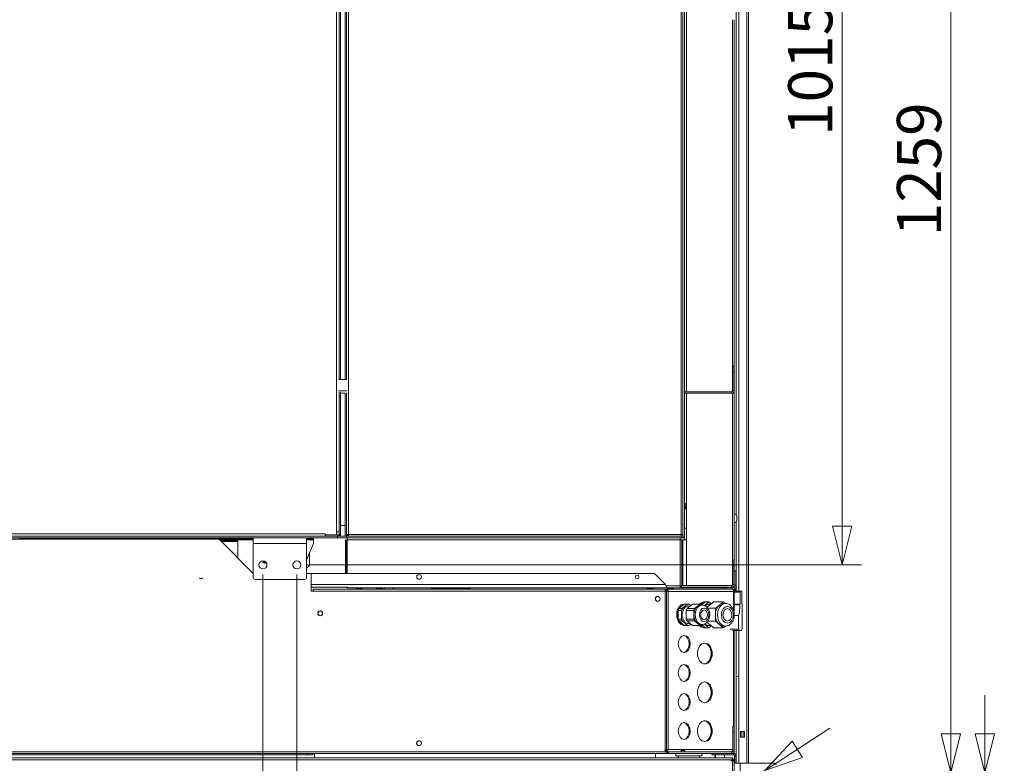
# Model space of a CAD drawing. Units: millimetres. Extents: x 187 to 20798, y 279 to 5832.
# Drawn here: x 4572 to 5587, y 1589 to 2356 of the extents above; entities that cross this region are included whole.
import ezdxf

# ---------------------------------------------------------------- set-up
doc = ezdxf.new("R2010")
doc.units = ezdxf.units.MM
doc.header["$LTSCALE"] = 20
doc.layers.add('AM - Dimension', color=9, linetype='Continuous', lineweight=5, true_color=0x808080)
doc.layers.add('AM - Drawing', color=7, linetype='Continuous', lineweight=5)
doc.styles.add('Libre Frankling 9pkt Light', font='txt.shx')
doc.dimstyles.new('AM salgstegninger', dxfattribs={"dimscale": 20, "dimtxt": 2.28, "dimasz": 2, "dimexe": 1, "dimexo": 0.5, "dimgap": 0.5, "dimtad": 1, "dimdec": 0, "dimrnd": 1e-08, "dimtxsty": 'Libre Frankling 9pkt Light', "dimblk": 'Filled-2', "dimcen": 0.09, "dimdle": 6, "dimclrd": 8, "dimclre": 8, "dimclrt": 7, "dimadec": 0, "dimazin": 2, "dimtfac": 1, "dimtdec": 0, "dimtmove": 0, "dimatfit": 3, "dimldrblk": 'Filled-2', "dimfxl": 1, "dimtolj": 1, "dimlwd": 0, "dimlwe": 0, "dimarcsym": 0})

# ---------------------------------------------------------------- blocks, each defined once
blk = doc.blocks.new('Filled-2')
at = {"color": 0}
for p, q in [((0, 0), (-1, 0.25)), ((-1, 0.25), (-1, -0.25)), ((-1, 0), (0, 0)), ((-1, -0.25), (0, 0))]:
    blk.add_line(p, q, dxfattribs=at)
at = {"color": 0, "flags": 128}
blk.add_lwpolyline([(-1, -0.25), (0, 0), (-1, 0.25), (-1, -0.25)], dxfattribs=at)
at = {"color": 0}
blk.add_solid([(-1, -0.25), (0, 0), (-1, 0.25), (-1, -0.25)], dxfattribs=at)
blk = doc.blocks.new('*D30')
at = {"layer": 'AM - Dimension', "color": 8, "lineweight": 0, "transparency": 16777216}
for p, q in [((4922.6, 2808.3), (5440, 2808.3)), ((5420, 2768.3), (5420, 1833.8)), ((4867.6, 1793.8), (5440, 1793.8))]:
    blk.add_line(p, q, dxfattribs=at)
at = {"layer": 'Defpoints', "color": 0, "transparency": 16777216}
for p in [(4912.6, 2808.3), (4857.6, 1793.8), (5420, 1793.8)]:
    blk.add_point(p, dxfattribs=at)
at = {"layer": 'AM - Dimension', "color": 8, "lineweight": 0, "transparency": 16777216, "xscale": 40, "yscale": 40, "zscale": 40}
for p, rotation in [((5420, 2808.3), 90), ((5420, 1793.8), 270)]:
    blk.add_blockref('Filled-2', p, dxfattribs=dict(at, rotation=rotation))
at = {"layer": 'AM - Dimension', "color": 7, "lineweight": 5, "transparency": 16777216, "insert": (5387.2, 2236.4), "char_height": 45.6, "attachment_point": 4, "rotation": 90, "style": 'Libre Frankling 9pkt Light'}
blk.add_mtext('\\A1;1015', dxfattribs=at)
blk = doc.blocks.new('*D44')
at = {"layer": 'AM - Dimension', "color": 8, "lineweight": 0, "transparency": 16777216}
for p, q in [((4936.8, 2838.3), (5552.2, 2838.3)), ((5532.2, 2798.3), (5532.2, 1619.3)), ((5346.9, 1579.3), (5552.2, 1579.3))]:
    blk.add_line(p, q, dxfattribs=at)
at = {"layer": 'Defpoints', "color": 0, "transparency": 16777216}
for p in [(4926.8, 2838.3), (5336.9, 1579.3), (5532.2, 1579.3)]:
    blk.add_point(p, dxfattribs=at)
at = {"layer": 'AM - Dimension', "color": 8, "lineweight": 0, "transparency": 16777216, "xscale": 40, "yscale": 40, "zscale": 40}
for p, rotation in [((5532.2, 2838.3), 90), ((5532.2, 1579.3), 270)]:
    blk.add_blockref('Filled-2', p, dxfattribs=dict(at, rotation=rotation))
at = {"layer": 'AM - Dimension', "color": 7, "lineweight": 5, "transparency": 16777216, "insert": (5499.4, 2132.8), "char_height": 45.6, "attachment_point": 4, "rotation": 90, "style": 'Libre Frankling 9pkt Light'}
blk.add_mtext('\\A1;1259', dxfattribs=at)
blk = doc.blocks.new('*D45')
at = {"layer": 'AM - Dimension', "color": 8, "lineweight": 0, "transparency": 16777216}
for p, q in [((5373.8, 1603.4), (5407.3, 1625.3)), ((5340.4, 1581.5), (5333.4, 1577)), ((5299.9, 1555.1), (5266.5, 1533.2)), ((5266.5, 1533.2), (5226.5, 1533.2))]:
    blk.add_line(p, q, dxfattribs=at)
at = {"layer": 'Defpoints', "color": 0, "transparency": 16777216}
for p in [(5333.4, 1577), (5340.4, 1581.5)]:
    blk.add_point(p, dxfattribs=at)
at = {"layer": 'AM - Dimension', "color": 8, "lineweight": 0, "transparency": 16777216, "xscale": 40, "yscale": 40, "zscale": 40}
for p, rotation in [((5340.4, 1581.5), 213.1913618346708), ((5333.4, 1577), 33.19136183467079)]:
    blk.add_blockref('Filled-2', p, dxfattribs=dict(at, rotation=rotation))
at = {"layer": 'AM - Dimension', "color": 7, "lineweight": 5, "transparency": 16777216, "insert": (5140.5, 1533.2), "char_height": 45.6, "attachment_point": 4, "style": 'Libre Frankling 9pkt Light'}
blk.add_mtext('\\A1;∅8', dxfattribs=at)
blk = doc.blocks.new('*D52')
at = {"layer": 'AM - Dimension', "color": 8, "lineweight": 0, "transparency": 16777216}
for p, q in [((3662.6, 1783.8), (3662.6, 916.7)), ((4822.6, 1783.8), (4822.6, 916.7)), ((3702.6, 936.7), (4782.6, 936.7))]:
    blk.add_line(p, q, dxfattribs=at)
at = {"layer": 'Defpoints', "color": 0, "transparency": 16777216}
for p in [(3662.6, 1793.8), (4822.6, 1793.8), (4822.6, 936.7)]:
    blk.add_point(p, dxfattribs=at)
at = {"layer": 'AM - Dimension', "color": 8, "lineweight": 0, "transparency": 16777216, "xscale": 40, "yscale": 40, "zscale": 40, "rotation": 180}
blk.add_blockref('Filled-2', (3662.6, 936.7), dxfattribs=at)
at = {"layer": 'AM - Dimension', "color": 8, "lineweight": 0, "transparency": 16777216, "xscale": 40, "yscale": 40, "zscale": 40}
blk.add_blockref('Filled-2', (4822.6, 936.7), dxfattribs=at)
at = {"layer": 'AM - Dimension', "color": 7, "lineweight": 5, "transparency": 16777216, "insert": (4183.9, 969.5), "char_height": 45.6, "attachment_point": 4, "style": 'Libre Frankling 9pkt Light'}
blk.add_mtext('\\A1;1160', dxfattribs=at)
blk = doc.blocks.new('*D53')
at = {"layer": 'AM - Dimension', "color": 8, "lineweight": 0, "transparency": 16777216}
for p, q in [((4822.6, 1783.8), (4822.6, 826)), ((4857.6, 1783.8), (4857.6, 826)), ((4782.6, 846), (4646.6, 846)), ((4857.6, 846), (4822.6, 846)), ((4897.6, 846), (4937.6, 846))]:
    blk.add_line(p, q, dxfattribs=at)
at = {"layer": 'Defpoints', "color": 0, "transparency": 16777216}
for p in [(4822.6, 1793.8), (4857.6, 1793.8), (4857.6, 846)]:
    blk.add_point(p, dxfattribs=at)
at = {"layer": 'AM - Dimension', "color": 8, "lineweight": 0, "transparency": 16777216, "xscale": 40, "yscale": 40, "zscale": 40}
blk.add_blockref('Filled-2', (4822.6, 846), dxfattribs=at)
at = {"layer": 'AM - Dimension', "color": 8, "lineweight": 0, "transparency": 16777216, "xscale": 40, "yscale": 40, "zscale": 40, "rotation": 180}
blk.add_blockref('Filled-2', (4857.6, 846), dxfattribs=at)
at = {"layer": 'AM - Dimension', "color": 7, "lineweight": 5, "transparency": 16777216, "insert": (4656.6, 878.8), "char_height": 45.6, "attachment_point": 4, "style": 'Libre Frankling 9pkt Light'}
blk.add_mtext('\\A1;35', dxfattribs=at)
blk = doc.blocks.new('*D54')
at = {"layer": 'AM - Dimension', "color": 8, "lineweight": 0, "transparency": 16777216}
for p, q in [((4857.6, 1783.8), (4857.6, 916.7)), ((5323.4, 1175.3), (5323.4, 916.7)), ((4897.6, 936.7), (5283.4, 936.7))]:
    blk.add_line(p, q, dxfattribs=at)
at = {"layer": 'Defpoints', "color": 0, "transparency": 16777216}
for p in [(4857.6, 1793.8), (5323.4, 1185.3), (5323.4, 936.7)]:
    blk.add_point(p, dxfattribs=at)
at = {"layer": 'AM - Dimension', "color": 8, "lineweight": 0, "transparency": 16777216, "xscale": 40, "yscale": 40, "zscale": 40, "rotation": 180}
blk.add_blockref('Filled-2', (4857.6, 936.7), dxfattribs=at)
at = {"layer": 'AM - Dimension', "color": 8, "lineweight": 0, "transparency": 16777216, "xscale": 40, "yscale": 40, "zscale": 40}
blk.add_blockref('Filled-2', (5323.4, 936.7), dxfattribs=at)
at = {"layer": 'AM - Dimension', "color": 7, "lineweight": 5, "transparency": 16777216, "insert": (5029.7, 969.5), "char_height": 45.6, "attachment_point": 4, "style": 'Libre Frankling 9pkt Light'}
blk.add_mtext('\\A1;466', dxfattribs=at)
blk = doc.blocks.new('*D69')
at = {"layer": 'AM - Dimension', "color": 8, "lineweight": 0, "transparency": 16777216}
for p, q in [((5567.4, 1619.3), (5567.4, 1659.3)), ((5346.9, 1579.3), (5587.4, 1579.3)), ((5567.4, 1579.3), (5567.4, 1544.3)), ((5346.9, 1544.3), (5587.4, 1544.3)), ((5567.4, 1504.3), (5567.4, 1368.3))]:
    blk.add_line(p, q, dxfattribs=at)
at = {"layer": 'Defpoints', "color": 0, "transparency": 16777216}
for p in [(5336.9, 1579.3), (5336.9, 1544.3), (5567.4, 1544.3)]:
    blk.add_point(p, dxfattribs=at)
at = {"layer": 'AM - Dimension', "color": 8, "lineweight": 0, "transparency": 16777216, "xscale": 40, "yscale": 40, "zscale": 40}
for p, rotation in [((5567.4, 1579.3), 270), ((5567.4, 1544.3), 90)]:
    blk.add_blockref('Filled-2', p, dxfattribs=dict(at, rotation=rotation))
at = {"layer": 'AM - Dimension', "color": 7, "lineweight": 5, "transparency": 16777216, "insert": (5534.6, 1378.3), "char_height": 45.6, "attachment_point": 4, "rotation": 90, "style": 'Libre Frankling 9pkt Light'}
blk.add_mtext('\\A1;35', dxfattribs=at)

msp = doc.modelspace()

# ---------------------------------------------------------------- linework, layer by layer
at = {"layer": 'AM - Drawing'}
for p, q in [((5321.89, 1589.25), (5321.89, 2830.51)), ((5323.39, 2830.51), (5323.39, 1589.25)), ((5313.39, 1766.57), (5313.39, 2821.59)), ((4907.39, 1984.87), (4907.39, 2768.25)), ((4908.89, 1984.87), (4908.89, 2767.54)), ((4910.89, 2767.25), (4910.89, 1825.25)), ((5253.89, 1825.25), (5253.89, 2767.25)), ((5255.89, 2767.54), (5255.89, 1837.25)), ((5257.39, 1824.25), (5257.39, 2768.25)), ((5259.39, 1972.37), (5259.39, 2767.54)), ((5310.64, 2707.02), (5310.64, 1845.48)), ((4898.64, 1827.75), (4898.64, 2656.75)), ((4901.14, 1984.87), (4901.14, 2657.24)), ((4902.64, 1984.87), (4902.64, 2657.24)), ((4901.14, 1984.87), (4901.14, 2441.69)), ((5306.89, 1972.51), (5306.89, 2356.25)), ((5308.89, 2356.25), (5308.89, 1998.87)), ((5308.89, 1998.87), (5307.39, 1998.87)), ((5307.39, 1998.87), (5307.39, 1992.87)), ((5307.39, 1992.87), (5308.89, 1992.87)), ((5307.39, 1992.87), (5307.39, 1973.37)), ((5308.89, 1992.87), (5308.89, 1998.87)), ((5308.89, 1973.37), (5308.89, 1992.87)), ((4900.64, 1984.87), (4909.16, 1984.87)), ((4900.64, 1973.37), (4909.16, 1973.37)), ((4901.14, 1825.75), (4901.14, 1971.87)), ((4901.14, 1824.75), (4901.14, 1971.87)), ((4902.64, 1825.75), (4902.64, 1971.87)), ((4907.39, 1970.87), (4902.64, 1970.87)), ((4907.39, 1823.25), (4907.39, 1971.08)), ((4908.89, 1824.96), (4908.89, 1971.37)), ((5306.39, 1972.37), (5257.39, 1972.37)), ((5306.39, 1970.87), (5257.39, 1970.87)), ((5259.39, 1772.37), (5259.39, 1970.87)), ((5306.39, 1970.87), (5306.39, 1972.37)), ((5306.89, 1772.51), (5306.89, 1970.92)), ((5307.39, 1973.37), (5308.89, 1973.37)), ((5308.89, 1973.37), (5308.89, 1798.87)), ((5257.39, 1856.75), (5259.39, 1856.75)), ((5257.39, 1853.75), (5258.89, 1853.75)), ((5258.89, 1853.75), (5258.89, 1856.75)), ((5258.89, 1853.75), (5258.89, 1852.75)), ((5259.39, 1852.75), (5258.89, 1852.75)), ((5311.64, 1839.25), (5311.64, 1844.25)), ((4907.39, 1834.25), (4902.64, 1834.25)), ((5255.89, 1837.25), (5255.62, 1837.25)), ((5255.89, 1823.25), (5255.89, 1837.25)), ((5257.39, 1831.75), (5259.39, 1831.75)), ((5310.64, 1838.02), (5310.64, 1766.57)), ((3600.49, 1823.25), (4899.64, 1823.25)), ((3618.64, 1825.75), (4886.64, 1825.75)), ((3672.64, 1821.75), (4812.64, 1821.75)), ((3703.64, 1820.25), (4777.39, 1820.25)), ((4571.78, 1820.25), (4571.78, 1821.75)), ((4571.78, 1820.75), (4702.74, 1820.75)), ((4702.74, 1820.75), (4702.74, 1821.75)), ((4704.01, 1820.75), (4702.74, 1820.75)), ((4705.74, 1821.75), (4705.74, 1820.75)), ((4705.74, 1820.75), (4715.74, 1820.75)), ((4715.74, 1821.75), (4715.74, 1820.75)), ((4715.74, 1820.75), (4718.74, 1820.75)), ((4718.74, 1820.75), (4718.74, 1821.75)), ((4719.74, 1820.75), (4718.74, 1820.75)), ((4719.74, 1821.75), (4719.74, 1820.75)), ((4719.74, 1820.75), (4812.64, 1820.75)), ((4812.64, 1785), (4777.39, 1820.25)), ((4777.89, 1819.75), (4791.64, 1819.75)), ((4778.89, 1818.75), (4791.64, 1818.75)), ((4791.64, 1819.75), (4791.64, 1818.75)), ((4796.64, 1819.75), (4791.64, 1819.75)), ((4791.64, 1818.75), (4796.64, 1818.75)), ((4812.64, 1819.75), (4796.64, 1819.75)), ((4796.64, 1818.75), (4796.64, 1819.75)), ((4796.64, 1818.75), (4796.64, 1817.75)), ((4812.64, 1821.75), (4867.64, 1821.75)), ((4812.64, 1815.75), (4812.64, 1821.75)), ((4867.64, 1821.75), (4899.64, 1821.75)), ((4867.64, 1815.75), (4867.64, 1821.75)), ((4867.64, 1820.75), (4874.64, 1820.75)), ((4874.64, 1819.75), (4867.64, 1819.75)), ((4874.64, 1820.75), (4874.64, 1821.75)), ((4874.64, 1819.75), (4874.64, 1820.75)), ((4874.64, 1815.75), (4874.64, 1819.75)), ((4886.64, 1825.75), (4886.64, 1825.76)), ((4886.64, 1825.76), (4886.65, 1825.76)), ((4886.64, 1823.25), (4886.64, 1825.75)), ((4886.64, 1824.75), (4886.65, 1824.75)), ((4886.65, 1825.76), (4886.65, 1824.75)), ((4898.63, 1824.75), (4886.65, 1824.75)), ((4887.14, 1824.75), (4887.14, 1823.25)), ((4887.14, 1823.25), (4900.14, 1823.25)), ((4898.63, 1824.75), (4898.63, 1827.75)), ((4898.63, 1827.75), (4898.64, 1827.75)), ((4898.63, 1824.75), (4900.14, 1824.75)), ((4898.63, 1824.75), (4901.14, 1824.75)), ((4898.64, 1827.75), (4900.93, 1827.75)), ((4899.64, 1823.25), (4899.64, 1821.75)), ((4908.89, 1821.75), (4899.64, 1821.75)), ((4900.14, 1824.75), (4900.14, 1823.25)), ((4902.64, 1823.25), (4900.14, 1823.25)), ((4901.14, 1825.75), (4902.64, 1825.75)), ((4902.64, 1823.25), (4902.64, 1825.75)), ((4907.39, 1823.25), (4902.64, 1823.25)), ((4907.39, 1823.25), (4908.89, 1823.25)), ((4907.89, 1819.75), (4907.89, 1784.87)), ((4908.89, 1819.75), (4907.89, 1819.75)), ((4909.89, 1824.96), (4908.89, 1824.96)), ((4908.89, 1823.25), (4908.89, 1824.96)), ((4909.89, 1824.75), (4908.89, 1824.75)), ((4908.89, 1823.25), (4910.6, 1823.25)), ((4908.89, 1823.25), (4908.89, 1821.75)), ((4908.89, 1821.75), (5254.89, 1821.75)), ((4908.89, 1784.87), (4908.89, 1819.75)), ((4909.6, 1784.87), (4909.6, 1819.75)), ((4909.6, 1819.75), (5252.89, 1819.75)), ((4910.79, 1824.75), (4909.89, 1824.75)), ((4909.89, 1824.75), (4909.89, 1823.25)), ((4909.89, 1821.75), (4909.89, 1819.75)), ((4910.6, 1824.25), (4910.6, 1823.25)), ((5180.89, 1823.25), (4910.6, 1823.25)), ((4910.64, 1824.75), (4910.64, 1825.2)), ((4910.64, 1824.86), (4910.86, 1825.08)), ((4910.89, 1825.25), (5253.89, 1825.25)), ((5180.89, 1823.25), (5180.89, 1823.52)), ((5255.89, 1823.25), (5180.89, 1823.25)), ((5252.89, 1821.75), (5252.89, 1819.75)), ((5254.89, 1819.75), (5252.89, 1819.75)), ((5252.89, 1772.25), (5252.89, 1819.75)), ((5254.89, 1823.25), (5254.89, 1821.75)), ((5257.39, 1821.75), (5254.89, 1821.75)), ((5255.89, 1819.75), (5254.89, 1819.75)), ((5254.89, 1819.75), (5254.89, 1772.25)), ((5259.39, 1819.75), (5255.89, 1819.75)), ((5255.89, 1819.75), (5255.89, 1772.37)), ((5257.39, 1824.25), (5257.39, 1819.75)), ((5257.39, 1821.75), (5257.39, 1819.75)), ((4779.89, 1817.75), (4796.64, 1817.75)), ((4796.64, 1817.75), (4796.64, 1801)), ((4812.64, 1815.75), (4867.64, 1815.75)), ((4812.64, 1780.75), (4812.64, 1815.75)), ((4874.64, 1815.75), (4867.64, 1798.85)), ((4867.64, 1815.75), (4867.64, 1780.75)), ((4870.64, 1806.09), (4870.64, 1793.25)), ((5308.89, 1798.87), (5307.39, 1798.87)), ((5307.39, 1798.87), (5307.39, 1792.87)), ((5308.89, 1792.87), (5308.89, 1798.87)), ((4822.56, 1796.13), (4822.58, 1796.13)), ((4822.58, 1796.13), (4822.71, 1796.23)), ((4825.62, 1796.64), (4823.31, 1796.64)), ((4823.42, 1796.54), (4823.44, 1796.54)), ((4823.74, 1796.43), (4823.74, 1795.78)), ((4825.54, 1795.78), (4825.54, 1796.43)), ((4870.64, 1793.25), (4867.64, 1790.25)), ((5307.39, 1792.87), (5308.89, 1792.87)), ((5307.39, 1792.87), (5307.39, 1773.37)), ((5308.89, 1773.37), (5308.89, 1792.87)), ((5310.39, 1787.75), (5308.89, 1787.75)), ((5310.39, 1772.75), (5310.39, 1787.75)), ((4865.64, 1778.75), (4814.64, 1778.75)), ((4867.64, 1784.87), (5226.39, 1784.87)), ((4872.39, 1784.75), (4867.64, 1784.75)), ((4872.39, 1784.75), (4872.39, 1766.74)), ((5226.39, 1784.87), (5237.39, 1773.87)), ((4872.39, 1773.37), (5237.39, 1773.37)), ((4909.74, 1770.87), (4872.39, 1770.87)), ((4874.39, 1766.75), (4874.39, 1768.75)), ((4874.39, 1768.75), (5237.39, 1768.75)), ((5252.89, 1770.25), (4909.89, 1770.25)), ((4918.89, 1770.25), (4918.89, 1768.75)), ((4919.89, 1769.25), (4924.91, 1769.25)), ((4919.89, 1768.75), (4919.89, 1769.25)), ((4924.91, 1769.25), (4924.91, 1768.75)), ((4939.69, 1769.25), (4939.69, 1768.75)), ((4939.69, 1769.25), (4944.89, 1769.25)), ((4944.89, 1769.25), (4944.89, 1768.75)), ((4945.89, 1768.75), (4945.89, 1770.25)), ((4996.39, 1770.25), (4996.39, 1769.25)), ((4996.39, 1769.25), (4999.39, 1769.25)), ((4999.39, 1769.25), (4999.39, 1770.25)), ((5009.89, 1769.25), (4999.39, 1769.25)), ((5009.89, 1770.25), (5009.89, 1769.25)), ((5009.89, 1769.25), (5012.89, 1769.25)), ((5009.89, 1769.25), (5009.89, 1768.75)), ((5012.89, 1769.25), (5012.89, 1770.25)), ((5019.89, 1769.25), (5012.89, 1769.25)), ((5019.89, 1770.25), (5019.89, 1769.25)), ((5019.89, 1769.25), (5022.89, 1769.25)), ((5022.89, 1769.25), (5022.89, 1770.25)), ((5033.39, 1769.25), (5022.89, 1769.25)), ((5022.89, 1769.25), (5022.89, 1768.75)), ((5033.39, 1770.25), (5033.39, 1769.25)), ((5033.39, 1769.25), (5036.39, 1769.25)), ((5036.39, 1769.25), (5036.39, 1770.25)), ((5218.89, 1768.75), (5218.89, 1770.25)), ((5219.89, 1769.25), (5219.89, 1768.75)), ((5225.09, 1769.25), (5219.89, 1769.25)), ((5225.09, 1769.25), (5225.09, 1768.75)), ((5237.39, 1773.87), (5237.39, 1773.37)), ((5237.39, 1766.75), (5237.39, 1768.75)), ((5238.85, 1768.75), (5237.39, 1768.75)), ((5238.41, 1772.25), (5252.89, 1772.25)), ((5238.85, 1768.75), (5306.39, 1768.75)), ((5238.85, 1767.25), (5238.85, 1768.75)), ((5239.87, 1769.25), (5239.87, 1768.75)), ((5244.89, 1769.25), (5239.87, 1769.25)), ((5244.89, 1768.75), (5244.89, 1769.25)), ((5245.89, 1770.25), (5245.89, 1768.75)), ((5252.89, 1772.25), (5254.89, 1772.25)), ((5252.89, 1772.25), (5252.89, 1770.25)), ((5252.89, 1771.25), (5254.89, 1771.25)), ((5254.89, 1770.25), (5252.89, 1770.25)), ((5306.39, 1772.37), (5254.89, 1772.37)), ((5254.89, 1771.25), (5254.89, 1770.25)), ((5306.39, 1770.87), (5254.89, 1770.87)), ((5306.88, 1770.25), (5254.89, 1770.25)), ((5298.64, 1770.25), (5298.64, 1768.75)), ((5306.39, 1770.87), (5306.39, 1772.37)), ((5306.88, 1770.92), (5306.88, 1770.25)), ((5306.88, 1770.25), (5306.89, 1770.25)), ((5306.89, 1770.25), (5306.89, 1770.92)), ((5307.39, 1773.37), (5308.89, 1773.37)), ((5308.46, 1767.93), (5308.89, 1767.31)), ((5308.62, 1772.25), (5308.89, 1772.25)), ((5308.89, 1773.37), (5308.89, 1772.25)), ((5308.89, 1772.75), (5310.39, 1772.75)), ((5308.89, 1772.25), (5308.89, 1768.75)), ((5308.89, 1768.75), (5310.39, 1768.75)), ((5308.89, 1768.75), (5308.89, 1767.31)), ((5310.39, 1772.75), (5310.39, 1768.75)), ((4874.39, 1766.74), (4872.39, 1766.74)), ((4874.39, 1766.75), (4874.39, 1766.74)), ((5237.39, 1766.75), (4874.39, 1766.75)), ((5237.39, 1767.25), (5238.85, 1767.25)), ((5237.39, 1766.75), (5237.39, 1600.75)), ((5238.85, 1766.75), (5237.39, 1766.75)), ((5238.85, 1766.25), (5238.85, 1766.75)), ((5238.85, 1603.25), (5238.85, 1766.25)), ((5238.85, 1766.25), (5240.62, 1766.25)), ((5240.62, 1603.25), (5240.62, 1766.25)), ((5308.16, 1766.25), (5240.62, 1766.25)), ((5308.16, 1765.88), (5308.16, 1766.25)), ((5308.16, 1746.53), (5308.16, 1765.88)), ((5308.16, 1765.88), (5308.89, 1765.88)), ((5308.89, 1767.31), (5308.89, 1765.88)), ((5308.89, 1767.31), (5309.32, 1766.7)), ((5308.89, 1745.99), (5308.89, 1765.88)), ((5308.89, 1765.57), (5314.94, 1765.57)), ((5315.12, 1766.57), (5309.17, 1766.57)), ((5314.94, 1765.57), (5314.94, 1753.07)), ((5316.45, 1766.57), (5315.12, 1766.57)), ((5316.63, 1753.07), (5316.63, 1765.57)), ((5250.87, 1746.83), (5251.6, 1748.62)), ((5251.6, 1748.62), (5257.22, 1753.2)), ((5251.6, 1748.62), (5255.14, 1748.62)), ((5254.41, 1746.83), (5255.14, 1748.62)), ((5255.14, 1748.62), (5260.75, 1753.2)), ((5257.22, 1753.2), (5260.75, 1753.2)), ((5257.24, 1753.25), (5257.95, 1753.25)), ((5260.09, 1748.62), (5259.36, 1746.83)), ((5265.7, 1753.2), (5260.09, 1748.62)), ((5260.09, 1748.62), (5267.87, 1748.62)), ((5260.75, 1753.2), (5262.21, 1753.2)), ((5261.48, 1751.25), (5263.31, 1751.25)), ((5262.21, 1753.2), (5263.96, 1751.78)), ((5265.7, 1753.2), (5273.48, 1753.2)), ((5267.14, 1746.83), (5267.87, 1748.62)), ((5267.87, 1748.62), (5270.67, 1750.91)), ((5270.67, 1750.91), (5273.48, 1753.2)), ((5273.48, 1753.2), (5274.94, 1753.2)), ((5275.62, 1752.25), (5274.21, 1752.25)), ((5274.94, 1753.2), (5276.13, 1752.23)), ((5275.52, 1752.73), (5279.16, 1755.7)), ((5277.95, 1751.83), (5282.69, 1755.7)), ((5278.45, 1755.75), (5279.16, 1755.75)), ((5279.16, 1755.7), (5282.69, 1755.7)), ((5287.64, 1755.7), (5280.68, 1750.01)), ((5281.54, 1748.98), (5289.31, 1748.98)), ((5282.69, 1755.7), (5285.17, 1753.68)), ((5282.69, 1753.25), (5284.64, 1753.25)), ((5287.64, 1755.7), (5297.54, 1755.7)), ((5289.31, 1748.98), (5293.43, 1752.34)), ((5289.31, 1742.25), (5289.31, 1748.98)), ((5293.43, 1752.34), (5297.54, 1755.7)), ((5297.54, 1755.7), (5299.75, 1753.9)), ((5299.67, 1753.9), (5297.54, 1753.9)), ((5308.89, 1753.07), (5314.58, 1753.07)), ((5308.89, 1752.57), (5314.58, 1752.57)), ((5314.58, 1753.07), (5314.58, 1752.57)), ((5314.94, 1753.07), (5314.58, 1753.07)), ((5316.98, 1753.07), (5316.63, 1753.07)), ((5316.98, 1727.57), (5316.98, 1753.07)), ((5250.87, 1746.83), (5254.41, 1746.83)), ((5250.87, 1737.67), (5250.87, 1746.83)), ((5250.87, 1737.67), (5254.41, 1737.67)), ((5251.6, 1735.88), (5250.87, 1737.67)), ((5254.41, 1737.67), (5254.41, 1746.83)), ((5255.14, 1735.88), (5254.41, 1737.67)), ((5259.36, 1746.83), (5267.14, 1746.83)), ((5259.36, 1746.83), (5259.36, 1737.67)), ((5259.36, 1737.67), (5267.14, 1737.67)), ((5259.36, 1737.67), (5260.09, 1735.88)), ((5267.14, 1742.25), (5267.14, 1746.83)), ((5267.14, 1737.67), (5267.14, 1742.25)), ((5267.87, 1735.88), (5267.14, 1737.67)), ((5289.31, 1735.52), (5289.31, 1742.25)), ((5308.77, 1741.57), (5313.07, 1741.57)), ((5313.07, 1741.57), (5313.07, 1727.57)), ((5313.16, 1741.57), (5313.07, 1741.57)), ((5251.6, 1735.88), (5255.14, 1735.88)), ((5257.22, 1731.3), (5251.6, 1735.88)), ((5260.75, 1731.3), (5255.14, 1735.88)), ((5257.22, 1731.3), (5260.75, 1731.3)), ((5257.24, 1731.25), (5257.95, 1731.25)), ((5260.09, 1735.88), (5265.7, 1731.3)), ((5260.09, 1735.88), (5267.87, 1735.88)), ((5262.21, 1731.3), (5260.75, 1731.3)), ((5261.48, 1733.25), (5263.31, 1733.25)), ((5263.96, 1732.72), (5262.21, 1731.3)), ((5265.7, 1731.3), (5273.48, 1731.3)), ((5270.67, 1733.59), (5267.87, 1735.88)), ((5273.48, 1731.3), (5270.67, 1733.59)), ((5274.94, 1731.3), (5273.48, 1731.3)), ((5275.62, 1732.25), (5274.21, 1732.25)), ((5276.13, 1732.27), (5274.94, 1731.3)), ((5279.16, 1728.8), (5275.52, 1731.77)), ((5282.69, 1728.8), (5277.95, 1732.68)), ((5279.16, 1728.8), (5282.69, 1728.8)), ((5280.68, 1734.49), (5287.64, 1728.8)), ((5281.54, 1735.52), (5289.31, 1735.52)), ((5282.69, 1731.25), (5284.64, 1731.25)), ((5285.17, 1730.82), (5282.69, 1728.8)), ((5287.64, 1728.8), (5297.54, 1728.8)), ((5293.43, 1732.16), (5289.31, 1735.52)), ((5297.54, 1728.8), (5293.43, 1732.16)), ((5299.75, 1730.6), (5297.54, 1728.8)), ((5299.67, 1730.6), (5297.54, 1730.6)), ((5304.4, 1727.57), (5313.07, 1727.57)), ((5313.07, 1727.57), (5313.61, 1727.57)), ((5313.61, 1727.57), (5313.61, 1726.07)), ((5316.98, 1727.57), (5316.45, 1726.07)), ((5306.98, 1726.07), (5313.61, 1726.07)), ((5308.16, 1627.25), (5308.16, 1726.07)), ((5308.89, 1627.25), (5308.89, 1726.07)), ((5310.64, 1726.07), (5310.64, 1589.25)), ((5313.39, 1589.25), (5313.39, 1726.07)), ((5313.61, 1726.07), (5316.45, 1726.07)), ((5310.64, 1678.5), (5313.39, 1678.5)), ((5308.89, 1627.25), (5307.39, 1627.25)), ((5307.39, 1627.25), (5307.39, 1621.25)), ((5308.89, 1621.25), (5308.89, 1627.25)), ((5307.39, 1621.25), (5308.89, 1621.25)), ((5307.39, 1621.25), (5307.39, 1601.75)), ((5308.89, 1601.75), (5308.89, 1621.25)), ((5315.39, 1616.01), (5315.39, 1622.01)), ((5315.39, 1622.01), (5319.39, 1622.01)), ((5319.39, 1616.01), (5315.39, 1616.01)), ((5316.64, 1616.01), (5316.64, 1622.01)), ((5318.64, 1616.01), (5318.64, 1622.01)), ((5319.39, 1622.01), (5319.39, 1616.01)), ((3015.89, 1594.75), (5306.89, 1594.75)), ((5237.39, 1600.75), (3603.64, 1600.75)), ((4868.14, 1599.25), (3610.14, 1599.25)), ((4868.14, 1597.75), (3610.14, 1597.75)), ((4868.14, 1599.25), (4873.01, 1599.25)), ((4868.14, 1599.25), (4868.14, 1597.75)), ((4874.14, 1597.75), (4868.14, 1597.75)), ((5239.89, 1599.25), (4873.01, 1599.25)), ((4874.14, 1597.75), (4874.14, 1599.25)), ((4875.64, 1599.25), (4875.64, 1594.75)), ((5227.64, 1594.75), (5227.64, 1599.25)), ((5237.39, 1603.25), (5238.85, 1603.25)), ((5237.39, 1602.25), (5238.85, 1602.25)), ((5240.62, 1603.25), (5238.85, 1603.25)), ((5238.85, 1600.95), (5238.85, 1602.25)), ((5240.89, 1600.75), (5239.89, 1600.75)), ((5239.89, 1600.75), (5239.89, 1600.16)), ((5239.89, 1600.16), (5239.89, 1599.25)), ((5239.89, 1599.25), (5240.89, 1599.25)), ((5240.62, 1603.25), (5254.37, 1603.25)), ((5306.39, 1600.75), (5240.89, 1600.75)), ((5240.89, 1599.25), (5240.89, 1600.75)), ((5306.39, 1599.25), (5240.89, 1599.25)), ((5248.39, 1596.75), (5248.39, 1599.25)), ((5275.39, 1596.75), (5248.39, 1596.75)), ((5250.89, 1594.75), (5250.89, 1596.75)), ((5254.02, 1600.75), (5254.02, 1601.75)), ((5254.22, 1602.25), (5256.14, 1602.25)), ((5254.37, 1603.25), (5257.91, 1603.25)), ((5257.91, 1603.25), (5307.39, 1603.25)), ((5272.89, 1594.75), (5272.89, 1596.75)), ((5275.39, 1596.75), (5275.39, 1599.25)), ((5285.59, 1597.75), (5285.59, 1599.25)), ((5287.59, 1597.75), (5285.59, 1597.75)), ((5287.59, 1599.25), (5287.59, 1597.75)), ((5308.09, 1597.75), (5287.59, 1597.75)), ((5288.64, 1594.75), (5288.64, 1597.75)), ((5289.35, 1597.75), (5289.35, 1594.75)), ((5298.64, 1597.75), (5298.64, 1594.75)), ((5305.94, 1600.75), (5305.94, 1600.75)), ((5306.39, 1600.75), (5306.39, 1600.85)), ((5306.39, 1599.25), (5306.39, 1600.75)), ((5307.39, 1599.25), (5306.39, 1599.25)), ((5306.89, 1593.55), (5306.89, 1594.75)), ((5307.39, 1601.75), (5308.89, 1601.75)), ((5307.39, 1599.46), (5307.39, 1599.25)), ((5307.39, 1599.25), (5308.09, 1599.25)), ((5308.09, 1599.25), (5308.09, 1597.75)), ((5309.09, 1596.75), (5310.59, 1596.75)), ((5309.09, 1596.75), (5309.09, 1589.25)), ((5310.59, 1596.75), (5310.59, 1589.25)), ((3017.89, 1592.75), (5304.89, 1592.75)), ((5304.89, 1592.75), (5306.89, 1590.75)), ((5306.18, 1592.75), (5304.89, 1592.75)), ((5306.18, 1592.75), (5305.54, 1592.1)), ((5306.18, 1592.75), (5306.89, 1592.75)), ((5306.24, 1591.4), (5306.89, 1592.04)), ((5306.89, 1593.55), (5306.89, 1593.15)), ((5306.89, 1592.75), (5306.89, 1593.15)), ((5306.89, 1591.75), (5306.89, 1592.04)), ((5306.89, 1591.75), (5308.89, 1591.75)), ((5306.89, 1590.75), (5306.89, 1591.75)), ((5306.89, 1590.75), (5306.89, 1198.75)), ((5308.89, 1591.75), (5308.89, 1589.25)), ((5308.89, 1534.25), (5308.89, 1589.25)), ((5314.89, 1589.25), (5308.89, 1589.25)), ((5314.89, 1534.25), (5314.89, 1589.25)), ((5314.89, 1589.25), (5349.89, 1589.25))]:
    msp.add_line(p, q, dxfattribs=at)
for centre, radius in [((4822.64, 1793.75), 4.15), ((4857.64, 1793.75), 4.15), ((4983.64, 1781.37), 2.4), ((5208.64, 1781.37), 1.8), ((5229.85, 1758.75), 2.5), ((5229.85, 1758.75), 2.4), ((4881.64, 1743.75), 2.5), ((4881.64, 1743.75), 2.4), ((4983.64, 1609.75), 2.5), ((4983.64, 1609.75), 2.4)]:
    msp.add_circle(centre, radius, dxfattribs=at)
for centre, radius, start, end in [((5306.39, 1973.37), 2.5, 270, 0), ((5306.39, 1973.37), 1, 270, 0), ((5259.89, 1853.75), 2.5, 180, 258.46304), ((5259.89, 1853.75), 1, 180, 240), ((5307.3, 1841.75), 5.01, 29.93834, 71.48285), ((5307.3, 1841.75), 5.01, 288.51715, 330.06166), ((4705.74, 1819.75), 2, 90, 165.52249), ((4705.74, 1819.75), 1, 90, 150), ((4900.14, 1825.75), 2.5, 270, 0), ((4900.14, 1825.75), 1, 270, 0), ((4909.89, 1825.75), 2.5, 246.42182, 270), ((4909.89, 1825.75), 1, 232.45672, 270), ((5254.89, 1824.25), 2.5, 270, 0), ((4824.64, 1798.75), 2.34, 201.4317, 238.14711), ((4824.64, 1798.75), 3.25, 232.2447, 298.53933), ((4824.64, 1798.75), 3.1, 253.12273, 286.87727), ((4758.64, 1781.37), 1.8, 206.76617, 333.23383), ((4814.64, 1780.75), 2, 180, 270), ((4865.64, 1780.75), 2, 270, 0), ((4952.39, 1771.84), 5.01, 198.51715, 218.09951), ((4952.39, 1771.84), 5.01, 321.90049, 341.48285), ((4999.49, 1769.25), 1.4, 180, 200.92483), ((5006.29, 1769.25), 1.4, 339.07517, 0), ((5012.99, 1769.25), 1.4, 180, 200.92483), ((5019.79, 1769.25), 1.4, 339.07517, 0), ((5026.49, 1769.25), 1.4, 180, 200.92483), ((5033.29, 1769.25), 1.4, 339.07517, 0), ((5306.39, 1773.37), 2.5, 270, 0), ((5306.39, 1773.37), 1, 270, 0), ((5306.89, 1772.25), 2, 270, 0), ((5309.89, 1765.88), 2.5, 124.8499, 141.16593), ((5307.89, 1768.75), 1, 304.8499, 0), ((5307.89, 1768.75), 2.5, 304.8499, 0), ((5309.89, 1765.88), 1, 124.8499, 180), ((5306.39, 1601.75), 2.5, 270, 0), ((5306.39, 1601.75), 1, 270, 0), ((5308.09, 1596.75), 2.5, 0, 90), ((5308.09, 1596.75), 1, 0, 90), ((5306.89, 1591.75), 2, 0, 90), ((5306.89, 1591.75), 1, 0, 90), ((5349.89, 1587.25), 2, 0, 90)]:
    msp.add_arc(centre, radius, start, end, dxfattribs=at)
for centre, major_axis, ratio, start_param, end_param in [((4823.42, 1796.36), (0.5, 0), 0.3639702, 1.5707963, 2.2662846), ((4823.44, 1796.43), (0.3, 0), 0.3639702, 0, 1.5707963), ((4825.84, 1796.43), (0.3, 0), 0.3639702, 1.9807087, 3.1415927), ((5238.85, 1766.25), (0, 2.5), 0.7071068, 4.712389, 6.2831853), ((5306.39, 1766.25), (0, 2.5), 0.7071068, 4.712389, 6.2831853), ((5238.85, 1766.25), (0, 1), 0.7071068, 4.712389, 6.2831853), ((5315.12, 1765.57), (0, 1), 0.1777097, 0, 1.5707963), ((5316.45, 1765.57), (0, 1), 0.1777097, 4.712389, 6.2831853), ((5257.24, 1742.25), (0, -11), 0.7071068, 3.1415927, 6.2831853), ((5257.95, 1742.25), (0, 11), 0.7071068, 0.9532984, 1.1410967), ((5257.95, 1742.25), (0, 11), 0.7071068, 0.0938991, 0.9532984), ((5261.48, 1742.25), (0, -9), 0.7071068, 3.1415927, 6.2831853), ((5257.95, 1742.25), (0, 11), 0.7071068, 6.1892862, 6.3770844), ((5274.21, 1742.25), (0, -10), 0.7071068, 3.6651914, 4.712389), ((5275.62, 1742.25), (0, 10), 0.7071068, 0, 3.1415927), ((5274.21, 1742.25), (0, 10), 0.7071068, 0, 0.5235988), ((5278.45, 1742.25), (0, 13.5), 0.7071068, 0, 0.6245517), ((5279.16, 1742.25), (0, 13.5), 0.7071068, 6.1990629, 6.907737), ((5282.69, 1742.25), (0, 11), 0.7071068, 0, 0.5612188), ((5297.54, 1742.25), (0, -11.65), 0.7071068, 3.6651914, 4.712389), ((5299.67, 1742.25), (0, 11.65), 0.7071068, 0, 3.1415927), ((5297.54, 1742.25), (0, 11.65), 0.7071068, 0, 0.5235988), ((5312.39, 1753.12), (0, -12.34), 0.1777097, 0.3580404, 1.5259597), ((5257.95, 1742.25), (0, 11), 0.7071068, 1.1410967, 2.000496), ((5257.95, 1742.25), (0, 11), 0.7071068, 2.000496, 2.1882942), ((5274.21, 1742.25), (0, -10), 0.7071068, 4.712389, 5.7595865), ((5297.54, 1742.25), (0, -11.65), 0.7071068, 4.712389, 5.7595865), ((5257.95, 1742.25), (0, -11), 0.7071068, 5.3298869, 6.1892862), ((5257.95, 1742.25), (0, -11), 0.7071068, 6.1892862, 6.3770844), ((5274.21, 1742.25), (0, -10), 0.7071068, 5.7595865, 6.2831853), ((5278.45, 1742.25), (0, -13.5), 0.7071068, 5.6586336, 6.2831853), ((5279.16, 1742.25), (0, -13.5), 0.7071068, 5.6586336, 6.3673077), ((5282.69, 1742.25), (0, -11), 0.7071068, 5.7219665, 6.2831853), ((5297.54, 1742.25), (0, -11.65), 0.7071068, 5.7595865, 6.2831853), ((5256.18, 1712.25), (0, -8.75), 0.7071068, 0.0858196, 3.0557731), ((5277.39, 1702.25), (0, -10.75), 0.7071068, 0.0698242, 3.0717685), ((5256.18, 1682.25), (0, -8.75), 0.7071068, 0.0858196, 3.0557731), ((5277.39, 1662.25), (0, -10.75), 0.7071068, 0.0698242, 3.0717685), ((5256.18, 1652.25), (0, -8.75), 0.7071068, 0.0858196, 3.0557731), ((5256.18, 1622.25), (0, -8.75), 0.7071068, 0.0858196, 3.0557731), ((5277.39, 1622.25), (0, -10.75), 0.7071068, 0.0698242, 3.0717685), ((5238.85, 1603.25), (0, -1), 0.7071068, 0, 1.5707963), ((5238.85, 1603.25), (0, -2.5), 0.7071068, 0.2265476, 1.5707963), ((5252.6, 1603.25), (0, -2.5), 0.7071068, 0, 1.5707963), ((5256.14, 1603.25), (0, -1), 0.7071068, 0, 1.5707963), ((5256.14, 1603.25), (0, -2.5), 0.7071068, 0, 1.5707963)]:
    msp.add_ellipse(centre, major_axis=major_axis, ratio=ratio, start_param=start_param, end_param=end_param, dxfattribs=at)
for centre, major_axis in [((5277.74, 1742.25), (0, -7)), ((5277.74, 1742.25), (0, -5)), ((5301.79, 1742.25), (0, 8.65)), ((5301.79, 1742.25), (0, -6.5)), ((5257.24, 1712.25), (0, 8.75)), ((5278.45, 1702.25), (0, 10.75)), ((5257.24, 1682.25), (0, 8.75)), ((5278.45, 1662.25), (0, 10.75)), ((5257.24, 1652.25), (0, 8.75)), ((5257.24, 1622.25), (0, 8.75)), ((5278.45, 1622.25), (0, 10.75))]:
    msp.add_ellipse(centre, major_axis=major_axis, ratio=0.7071068, dxfattribs=at)
for points, knots in [([(4910.89, 1825.25), (4910.13, 1825.18), (4909.39, 1825.11), (4909.08, 1825.04), (4908.95, 1825.01), (4908.89, 1824.98), (4908.89, 1824.96)], [0, 0, 0, 0, 1.1358119, 1.1358119, 1.1358119, 1.5707963, 1.5707963, 1.5707963, 1.5707963]), ([(4910.89, 1825.25), (4910.44, 1825.17), (4910.01, 1825.08), (4909.91, 1825), (4909.9, 1824.98), (4909.89, 1824.97), (4909.89, 1824.96)], [0, 0, 0, 0, 1.3507155, 1.3507155, 1.3507155, 1.5707963, 1.5707963, 1.5707963, 1.5707963]), ([(4910.6, 1823.25), (4910.67, 1823.25), (4910.74, 1823.72), (4910.81, 1824.41), (4910.84, 1824.67), (4910.86, 1824.96), (4910.89, 1825.25)], [0, 0, 0, 0, 1.1358119, 1.1358119, 1.1358119, 1.5707963, 1.5707963, 1.5707963, 1.5707963]), ([(4910.89, 1825.25), (4910.81, 1824.8), (4910.72, 1824.37), (4910.64, 1824.27), (4910.62, 1824.26), (4910.61, 1824.25), (4910.6, 1824.25)], [0, 0, 0, 0, 1.3507155, 1.3507155, 1.3507155, 1.5707963, 1.5707963, 1.5707963, 1.5707963]), ([(5255.61, 1825.06), (5255.41, 1825.09), (5255.1, 1825.13), (5254.73, 1825.17), (5254.47, 1825.2), (5254.18, 1825.22), (5253.89, 1825.25)], [0.5235988, 0.5235988, 0.5235988, 0.5235988, 1.1358119, 1.1358119, 1.1358119, 1.5707963, 1.5707963, 1.5707963, 1.5707963]), ([(4822.96, 1796.46), (4822.98, 1796.48), (4823, 1796.49), (4823.05, 1796.5), (4823.07, 1796.5), (4823.1, 1796.5)], [0.192494839, 0.192494839, 0.192494839, 0.192494839, 0.205806843, 0.205806843, 0.214698702, 0.214698702, 0.214698702, 0.214698702]), ([(4823.31, 1796.64), (4823.34, 1796.66), (4823.37, 1796.69), (4823.38, 1796.72), (4823.39, 1796.73), (4823.4, 1796.75), (4823.41, 1796.77)], [-0.02076634, -0.02076634, -0.02076634, -0.02076634, 0, 0, 0, 0.010470752, 0.010470752, 0.010470752, 0.010470752]), ([(4823.41, 1796.77), (4823.42, 1796.82), (4823.44, 1796.89), (4823.49, 1797.05), (4823.52, 1797.14), (4823.6, 1797.39), (4823.66, 1797.57), (4823.73, 1797.75)], [-0.13295213, -0.13295213, -0.13295213, -0.13295213, -0.09855992, -0.09855992, -0.06362486, -0.06362486, -0.00364833, -0.00364833, -0.00364833, -0.00364833]), ([(4908.45, 1770.88), (4908.62, 1770.69), (4908.82, 1770.54), (4909.05, 1770.44), (4909.31, 1770.31), (4909.6, 1770.25), (4909.89, 1770.25)], [0.76061811, 0.76061811, 0.76061811, 0.76061811, 1.13581186, 1.13581186, 1.13581186, 1.57079633, 1.57079633, 1.57079633, 1.57079633]), ([(5237.39, 1773.37), (5237.96, 1772.48), (5238.53, 1771.6), (5239.1, 1771.17), (5239.1, 1771.17), (5239.1, 1771.17), (5239.11, 1771.17)], [0, 0, 0, 0, 1.0741845, 1.0741845, 1.0741845, 1.0781492, 1.0781492, 1.0781492, 1.0781492]), ([(5275.62, 1732.25), (5276.41, 1732.25), (5277.2, 1732.4), (5278.7, 1732.95), (5279.41, 1733.38), (5280.74, 1734.48), (5281.34, 1735.18), (5282.38, 1736.81), (5282.79, 1737.76), (5283.38, 1739.78), (5283.54, 1740.86), (5283.6, 1743.04), (5283.48, 1744.14), (5282.98, 1746.24), (5282.59, 1747.25), (5281.54, 1749.07), (5280.89, 1749.88), (5279.4, 1751.14), (5278.59, 1751.62), (5277.03, 1752.13), (5276.33, 1752.25), (5275.62, 1752.25)], [1.5707963, 1.5707963, 1.5707963, 1.5707963, 1.8277885, 1.8277885, 2.0994272, 2.0994272, 2.4076761, 2.4076761, 2.7512953, 2.7512953, 3.1086587, 3.1086587, 3.4676665, 3.4676665, 3.8257479, 3.8257479, 4.1728568, 4.1728568, 4.4826627, 4.4826627, 4.712389, 4.712389, 4.712389, 4.712389]), ([(5299.67, 1730.6), (5300.57, 1730.6), (5301.48, 1730.77), (5303.21, 1731.43), (5304.03, 1731.93), (5305.56, 1733.23), (5306.25, 1734.06), (5307.44, 1735.98), (5307.92, 1737.1), (5308.58, 1739.46), (5308.76, 1740.72), (5308.8, 1743.25), (5308.67, 1744.52), (5308.08, 1746.96), (5307.63, 1748.13), (5306.43, 1750.22), (5305.69, 1751.15), (5303.99, 1752.61), (5303.05, 1753.17), (5301.27, 1753.77), (5300.47, 1753.9), (5299.67, 1753.9)], [1.5707963, 1.5707963, 1.5707963, 1.5707963, 1.8335691, 1.8335691, 2.1109986, 2.1109986, 2.4231503, 2.4231503, 2.7651845, 2.7651845, 3.1171346, 3.1171346, 3.4699876, 3.4699876, 3.8222877, 3.8222877, 4.1663855, 4.1663855, 4.4792721, 4.4792721, 4.712389, 4.712389, 4.712389, 4.712389]), ([(5237.39, 1601.75), (5237.96, 1600.86), (5238.53, 1599.98), (5239.1, 1599.55), (5239.36, 1599.36), (5239.63, 1599.25), (5239.89, 1599.25)], [0, 0, 0, 0, 1.0741845, 1.0741845, 1.0741845, 1.5707963, 1.5707963, 1.5707963, 1.5707963]), ([(5239.25, 1600.84), (5238.74, 1600.96), (5238.24, 1601.22), (5237.74, 1601.53), (5237.62, 1601.6), (5237.51, 1601.68), (5237.39, 1601.75)], [0.4037804, 0.4037804, 0.4037804, 0.4037804, 1.3507155, 1.3507155, 1.3507155, 1.5707963, 1.5707963, 1.5707963, 1.5707963]), ([(5307.38, 1601.63), (5307.22, 1601.39), (5307.02, 1601.2), (5306.8, 1601.05), (5306.5, 1600.86), (5306.16, 1600.75), (5305.82, 1600.75)], [-2.43420429, -2.43420429, -2.43420429, -2.43420429, -2.06923703, -2.06923703, -2.06923703, -1.57079633, -1.57079633, -1.57079633, -1.57079633])]:
    msp.add_open_spline(points, degree=3, knots=knots, dxfattribs=at)
for points in [[(5253.89, 1825.25), (5253.95, 1824.55), (5254.02, 1823.87), (5254.08, 1823.52)], [(4909.89, 1770.25), (4909.83, 1770.25), (4909.77, 1770.61), (4909.7, 1771.17)], [(5239.89, 1600.75), (5239.69, 1600.75), (5239.5, 1600.78), (5239.31, 1600.82)], [(5306.89, 1593.55), (5306.65, 1593.3), (5306.42, 1593.02), (5306.18, 1592.75)], [(5306.89, 1593.15), (5306.65, 1593.02), (5306.42, 1592.89), (5306.18, 1592.75)]]:
    msp.add_open_spline(points, degree=3, dxfattribs=at)
for points, weights in [([(4822.02, 1796.13), (4822.31, 1796.13), (4822.56, 1796.13)], [1.13325456202, 1.17055254762, 1.20190314384]), ([(4822.56, 1796.13), (4822.64, 1796.18), (4822.71, 1796.23)], [1.03856510222, 1.03880426823, 1.03780535702]), ([(4822.71, 1796.23), (4822.84, 1796.35), (4822.96, 1796.46)], [1.00403402782, 1.00308917422, 1]), ([(4823.1, 1796.5), (4823.21, 1796.57), (4823.31, 1796.64)], [1.02139337457, 1.0128274582, 1])]:
    msp.add_rational_spline(points, weights, degree=2, dxfattribs=at)

# ---------------------------------------------------------------- dimensions: what is measured, and where the dimension line sits
at = {"layer": 'AM - Dimension', "color": 8, "lineweight": 5, "true_color": 0x808080}
for base, p1, p2, angle, override, picture, middle in [((5532.19, 1579.25), (4926.79, 2838.25), (5336.89, 1579.25), 90, {"dimgap": 0.5, "dimdec": 0, "dimtol": 0, "dimlim": 0, "dimtp": 0, "dimtm": 0, "dimtdec": 0, "dimtofl": 0, "dimatfit": 1}, '*D44', (5532.19, 2208.75)), ((5419.98679689, 1793.75035051), (4912.5895942, 2808.25035051), (4857.6395942, 1793.75035051), 90, {"dimgap": 0.5, "dimdec": 0, "dimtol": 0, "dimlim": 0, "dimtp": 0, "dimtm": 0, "dimtdec": 0, "dimtofl": 0, "dimatfit": 1}, '*D30', (5419.98679689, 2301.00035051)), ((4822.64, 936.69), (3662.64, 1793.75), (4822.64, 1793.75), 180, {"dimgap": 0.5, "dimdec": 0, "dimtol": 0, "dimlim": 0, "dimtp": 0, "dimtm": 0, "dimtdec": 0, "dimtofl": 0, "dimatfit": 1}, '*D52', (4248.51, 936.69)), ((4857.64, 846), (4822.64, 1793.75), (4857.64, 1793.75), 180, {"dimgap": 0.5, "dimdec": 0, "dimtol": 0, "dimlim": 0, "dimtp": 0, "dimtm": 0, "dimtdec": 0, "dimtofl": 1, "dimatfit": 1}, '*D53', (4694.64, 846)), ((5323.39, 936.69), (4857.64, 1793.75), (5323.39, 1185.25), 180, {"dimgap": 0.5, "dimdec": 0, "dimtol": 0, "dimlim": 0, "dimtp": 0, "dimtm": 0, "dimtdec": 0, "dimtofl": 0, "dimatfit": 1}, '*D54', (5090.51, 936.69)), ((5567.39, 1544.25), (5336.89, 1579.25), (5336.89, 1544.25), 90, {"dimgap": 0.5, "dimdec": 0, "dimtol": 0, "dimlim": 0, "dimtp": 0, "dimtm": 0, "dimtdec": 0, "dimtofl": 1, "dimatfit": 1}, '*D69', (5567.39, 1416.25))]:
    dim = msp.add_linear_dim(base=base, p1=p1, p2=p2, angle=angle, dimstyle='AM salgstegninger', override=override, dxfattribs=at)
    dim.commit()
    dim.dimension.update_dxf_attribs({"geometry": picture, "text_midpoint": middle, "dimtype": 160})
dim = msp.add_diameter_dim_2p(p1=(5340.36, 1581.52), p2=(5333.42, 1576.98), dimstyle='AM salgstegninger', override={"dimgap": 0.5, "dimtad": 0, "dimtih": 1, "dimtoh": 1, "dimdec": 0, "dimlfac": 1, "dimtol": 0, "dimlim": 0, "dimtp": 0, "dimtm": 0, "dimtdec": 0, "dimatfit": 2}, dxfattribs=at)
dim.commit()
dim.dimension.update_dxf_attribs({"geometry": '*D45', "text_midpoint": (5178.47, 1533.18), "dimtype": 163})

doc.saveas('drawing.dxf')
